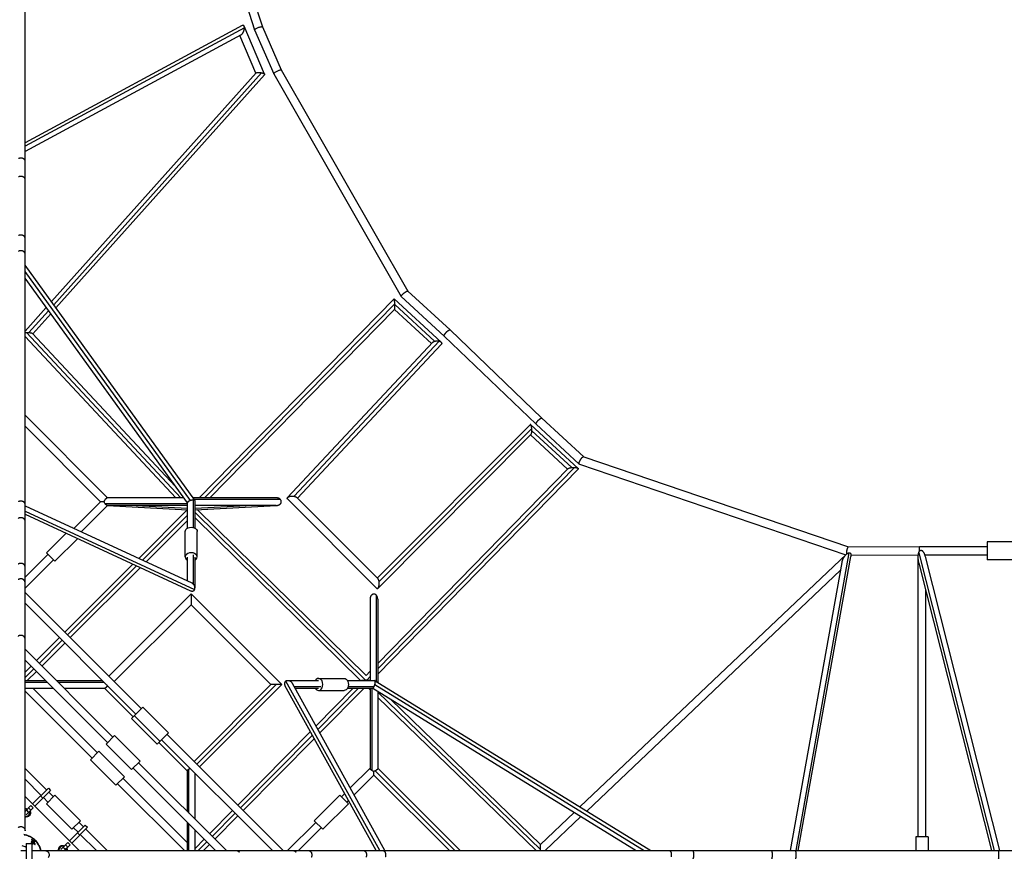
# Model space of a CAD drawing. Units: millimetres. Extents: x -5527 to 10427, y -5527 to 5527.
# Drawn here: x -3 to 2450, y 9 to 2080 of the extents above; entities that cross this region are included whole.
import ezdxf

# ---------------------------------------------------------------- set-up
doc = ezdxf.new("R2010")
doc.units = ezdxf.units.MM
doc.header["$LTSCALE"] = 20
doc.layers.add('2d', color=230, linetype='Continuous')

msp = doc.modelspace()

# ---------------------------------------------------------------- linework, layer by layer
at = {"layer": '2d'}
for p, q in [((10.5, 60), (10.5, 3859.1)), ((425, 2609.5), (601.7, 2062.1)), ((409.1, 2590.5), (582, 2054.6)), ((551.5, 2065.3), (10.5, 1773.4)), ((607.3, 1943.9), (556.2, 2063.6)), ((601.7, 2062.1), (648.6, 1954.8)), ((556.9, 2059.9), (10.5, 1765.2)), ((548.7, 2042.2), (10.5, 1751.8)), ((585.4, 1947), (545.4, 2040.4)), ((582.1, 2054.6), (629.8, 1945.3)), ((76, 1377.7), (585.8, 1947.4)), ((81.8, 1369.7), (599.1, 1947.8)), ((87.4, 1362), (607.2, 1942.8)), ((629.8, 1945.3), (947.7, 1390.8)), ((648.5, 1954.8), (964.4, 1404)), ((433.6, 882.9), (10.5, 1468.4)), ((422.7, 882.3), (10.5, 1452.7)), ((414.8, 876.5), (10.5, 1435.9)), ((964.3, 1404), (1069.2, 1307.3)), ((930.1, 1384.5), (443.8, 889)), ((1046.7, 1277.1), (930.3, 1384.5)), ((947.8, 1390.7), (1054.9, 1292)), ((10.5, 1304.5), (63, 1363.2)), ((20.1, 1300.7), (68.8, 1355.2)), ((931.5, 1372.3), (457.2, 889)), ((930.9, 1358.2), (470.4, 889)), ((1023, 1273.2), (930.8, 1358.1)), ((1030.7, 1279.1), (931.5, 1370.5)), ((30, 1297.8), (74.4, 1347.5)), ((398.8, 889), (14.2, 1300.7)), ((1069.3, 1307.3), (1298, 1087.6)), ((385.8, 889), (10.5, 1290.8)), ((384.7, 918.1), (29.3, 1298.5)), ((664.6, 889.9), (1026, 1276.4)), ((680.8, 892.9), (1042.2, 1279.4)), ((1054.9, 1292), (1283.6, 1072.3)), ((689.1, 888.2), (1047, 1270.9)), ((216.1, 889), (10.5, 1094.6)), ((1298, 1087.6), (1402.3, 991.5)), ((198.7, 879.5), (10.5, 1067.7)), ((1268.7, 1071.2), (888, 689.3)), ((1272.8, 1061.9), (892.5, 680.3)), ((1388.3, 962.5), (1270.2, 1071.3)), ((1372.2, 964.6), (1272.9, 1056)), ((1283.6, 1072.3), (1391.2, 973.2)), ((1270.7, 1046.4), (889.7, 664.1)), ((1362.1, 960.8), (1270, 1045.6)), ((1402.1, 991.6), (2062.1, 767.2)), ((889, 463.1), (1379.3, 964.7)), ((889, 476.8), (1363.1, 961.8)), ((889, 449.6), (1388.3, 960.5)), ((1391.5, 973), (2055.3, 747.3)), ((405.7, 889), (215.3, 889)), ((636.6, 889), (429.1, 889)), ((429.7, 815.2), (429.7, 883.8)), ((646.6, 885), (432, 885)), ((886.3, 664.1), (664.7, 885.8)), ((889.7, 687.6), (687.1, 890.3)), ((10.5, 869.2), (425.9, 677.1)), ((132.1, 813), (198.7, 879.5)), ((150.5, 804.5), (216.1, 870)), ((414.8, 874), (210.2, 874)), ((414.8, 870), (215.3, 870)), ((215.9, 869.8), (414.8, 859.5)), ((286.9, 870), (414.8, 863.4)), ((414.2, 859), (293.5, 738.3)), ((414, 858.8), (413.3, 859.6)), ((414.8, 813.5), (414.8, 876.8)), ((433.8, 813.5), (433.8, 882.3)), ((433.8, 863.4), (561.6, 870)), ((433.8, 859.5), (637.1, 870)), ((636.2, 870), (433.8, 870)), ((860, 446.9), (439.8, 859.6)), ((441.9, 859.9), (440.7, 858.7)), ((10.5, 855.8), (432.8, 660.5)), ((10.5, 848.3), (422.7, 657.7)), ((414.8, 846.1), (302.7, 734.1)), ((857.5, 436), (433.8, 852.2)), ((846.2, 433.8), (433.8, 838.9)), ((126.8, 815.4), (127.3, 815.9)), ((128.7, 814.5), (127.3, 815.9)), ((414.8, 832.7), (311.9, 729.8)), ((63.7, 752.3), (112.5, 801.1)), ((84.9, 731.1), (141.5, 787.7)), ((409.3, 741.7), (409.3, 805.3)), ((439.3, 741.7), (439.3, 805.3)), ((2062, 767.2), (2239.3, 767.8)), ((2239.3, 767.8), (2407.5, 767.8)), ((2407.5, 779.8), (2407.5, 734.8)), ((2492.5, 779.8), (2407.5, 779.8)), ((10.5, 691.3), (67.6, 748.4)), ((63.7, 752.3), (84.9, 731.1)), ((414.8, 682.3), (414.8, 741.7)), ((429.7, 674.3), (429.7, 747.2)), ((433.8, 664.8), (433.8, 741.7)), ((2056.5, 748.5), (1392.9, 119.2)), ((1931.3, 10.5), (2063.9, 752.3)), ((1936.6, 10.5), (2067.5, 742.6)), ((2067.8, 746.2), (2235.8, 746.8)), ((2235.5, 45), (2235.5, 741.2)), ((2237, 752.4), (2424.7, 10.5)), ((2251.7, 746.8), (2407.5, 746.8)), ((2252.7, 743.3), (2438.1, 10.5)), ((10.5, 664.5), (81, 735)), ((279.2, 724), (109.6, 554.4)), ((288.4, 719.8), (116.3, 547.7)), ((297.6, 715.5), (123, 540.9)), ((1917.3, 10.5), (2045.7, 728.4)), ((2237.3, 726.7), (2418.5, 10.5)), ((2492.5, 734.8), (2407.5, 734.8)), ((2042.1, 708.7), (1409.6, 108.9)), ((300.2, 363.8), (10.5, 653.5)), ((219.2, 444.8), (424.3, 649.8)), ((424.3, 649.8), (649.8, 424.3)), ((885, 647), (885, 432)), ((2254.5, 45), (2254.5, 658.7)), ((286.8, 350.3), (10.5, 626.6)), ((232.6, 431.3), (424.3, 623)), ((424.3, 623), (623, 424.3)), ((870, 636.4), (870, 433.8)), ((889, 636.4), (889, 429.6)), ((96.2, 540.9), (38.9, 483.7)), ((102.9, 534.2), (45.6, 476.9)), ((109.6, 527.5), (52.3, 470.2)), ((10.5, 512.1), (229.4, 293.1)), ((10.5, 485.2), (216, 279.7)), ((25.5, 470.2), (10.5, 455.3)), ((32.2, 463.5), (10.5, 441.8)), ((38.9, 456.8), (15.9, 433.8)), ((859.9, 447), (870, 457.3)), ((862.5, 436), (870, 443.7)), ((10.5, 433.8), (61.9, 433.8)), ((10.5, 429.8), (65.9, 429.8)), ((88.8, 433.8), (203.3, 433.8)), ((92.8, 429.8), (207.3, 429.8)), ((623, 424.3), (431.3, 232.6)), ((636.3, 424.2), (438.1, 225.9)), ((649.8, 424.3), (444.8, 219.2)), ((885.4, 10.5), (657.8, 422)), ((893.9, 10.5), (660.3, 432.7)), ((664.8, 433.8), (741.7, 433.8)), ((907.1, 10.5), (677, 426.6)), ((681.3, 418.8), (747.2, 418.8)), ((741.7, 439.3), (805.3, 439.3)), ((813.5, 433.8), (882.1, 433.8)), ((815.2, 418.8), (880, 418.8)), ((847, 433.8), (847.1, 433.9)), ((859.6, 433.9), (858, 435.5)), ((860.4, 433.9), (861, 434.4)), ((881.8, 423.9), (1552.8, 10.5)), ((882.3, 433.7), (1569.3, 10.5)), ((10.5, 414.8), (80.9, 414.8)), ((10.5, 407.4), (177.2, 240.7)), ((30, 414.8), (190.6, 254.2)), ((107.8, 414.8), (208.9, 414.8)), ((279.7, 343.3), (208.1, 414.8)), ((683.5, 414.8), (741.7, 414.8)), ((735.4, 321), (828.1, 414.8)), ((740.2, 312.3), (841.5, 414.8)), ((741.7, 409.3), (805.3, 409.3)), ((745, 303.7), (854.9, 414.8)), ((813.5, 414.8), (877, 414.8)), ((870, 410.6), (865.8, 414.8)), ((870, 414.8), (870, 215.3)), ((874, 414.8), (874, 210.2)), ((876.8, 414.8), (1533, 10.5)), ((889, 407.3), (889, 215.3)), ((1294.5, 13.1), (889, 405.5)), ((1283.6, 10.5), (889, 392.2)), ((1294.8, 26.1), (921.5, 387.2)), ((304.1, 367.7), (275.8, 339.4)), ((346.5, 282.8), (282.9, 346.4)), ((367.7, 304), (304.1, 367.7)), ((339.4, 275.7), (275.8, 339.4)), ((233.3, 297), (212.1, 275.8)), ((296.9, 233.4), (233.3, 297)), ((339.4, 275.7), (367.7, 304)), ((653.5, 10.5), (363.8, 300.1)), ((540.3, 123.7), (721.5, 306.9)), ((547, 117), (726.3, 298.2)), ((275.7, 212.2), (212.1, 275.8)), ((414.8, 208.2), (343.3, 279.6)), ((626.6, 10.5), (350.4, 286.7)), ((553.7, 110.3), (731.1, 289.6)), ((194.5, 258.1), (173.3, 236.8)), ((258.1, 194.4), (194.5, 258.1)), ((236.9, 173.2), (173.3, 236.8)), ((275.7, 212.2), (296.9, 233.4)), ((293.1, 229.5), (512.1, 10.5)), ((64, 161.6), (10.5, 215.1)), ((279.6, 216.1), (485.2, 10.5)), ((414.8, 107.8), (414.8, 209)), ((418.8, 103.8), (418.8, 214)), ((433.8, 88.8), (433.8, 203.3)), ((820.7, 166.7), (870, 216.1)), ((830.3, 149.4), (879.5, 198.7)), ((879.5, 198.7), (1067.7, 10.5)), ((882.7, 209), (1081.2, 10.5)), ((889, 216.1), (1094.6, 10.5)), ((50.6, 148.1), (10.5, 188.2)), ((236.9, 173.2), (258.1, 194.4)), ((240.8, 177.1), (407.4, 10.5)), ((254.2, 190.5), (414.8, 30)), ((68.6, 166.2), (29, 126.6)), ((55, 141.3), (74.2, 160.5)), ((84.8, 148.5), (63.6, 127.3)), ((68.6, 166.2), (74.2, 160.5)), ((80.9, 144.6), (69.7, 155.9)), ((148.5, 84.9), (84.8, 148.5)), ((731, 84.8), (794.6, 148.5)), ((815.9, 127.2), (794.6, 148.5)), ((798.5, 144.6), (806.7, 152.8)), ((145.1, 10.5), (10.5, 145.1)), ((55, 141.3), (34.6, 120.9)), ((49.3, 146.9), (55, 141.3)), ((67.5, 131.2), (56.2, 142.5)), ((127.2, 63.7), (63.6, 127.3)), ((752.2, 63.6), (815.9, 127.2)), ((812, 131.1), (816.3, 135.5)), ((10.5, 108.1), (24.9, 122.5)), ((13.2, 99.5), (30.6, 116.9)), ((13.7, 111.3), (19.3, 105.6)), ((19.4, 117), (25, 111.3)), ((24.9, 122.5), (30.6, 116.9)), ((470, 52.6), (526.9, 110.2)), ((476.7, 45.9), (533.6, 103.5)), ((1378.6, 105.6), (1294.8, 26.1)), ((127.2, 63.7), (148.5, 84.9)), ((141.3, 55), (160.5, 74.2)), ((155.9, 69.7), (144.6, 81)), ((160.5, 74.2), (166.2, 68.6)), ((414.8, 10.5), (414.8, 80.9)), ((418.8, 10.5), (418.8, 76.9)), ((483.4, 39.1), (540.4, 96.7)), ((664.5, 10.5), (734.9, 80.9)), ((731, 84.8), (752.2, 63.6)), ((1395.4, 95.3), (1305.9, 10.5)), ((141.3, 55), (120.9, 34.6)), ((166.2, 68.6), (126.6, 29)), ((142.5, 56.2), (131.1, 67.6)), ((141.3, 55), (146.9, 49.3)), ((188.2, 10.5), (148.1, 50.6)), ((215.1, 10.5), (161.6, 64)), ((433.8, 10.5), (433.8, 61.9)), ((691.3, 10.5), (748.3, 67.5)), ((13.2, 27.8), (13.2, -27.8)), ((13.2, 27.8), (27.8, 27.8)), ((27.8, -27.8), (27.8, 27.8)), ((99.5, 13.2), (116.9, 30.6)), ((108.1, 10.5), (122.5, 24.9)), ((111.3, 25), (117, 19.4)), ((116.9, 30.6), (122.5, 24.9)), ((433.8, 16), (456.6, 39.1)), ((441.7, 10.5), (463.3, 32.4)), ((455.1, 10.5), (470, 25.6)), ((2260, 45), (2230, 45)), ((2230, 45), (2230, 10.5)), ((2260, 45), (2260, 10.5)), ((60, 10.5), (4840, 10.5)), ((105.6, 19.3), (111.3, 13.7))]:
    msp.add_line(p, q, dxfattribs=at)
at = {"layer": '2d', "extrusion": (0, 0, -1)}
for centre, start, end in [((-12.7, 104.7), 78.3146, 113.6763), ((-12.7, 104.7), 156.3237, 281.6854), ((-104.7, 12.7), 348.3146, 113.6763), ((-104.7, 12.7), 156.3237, 191.6854)]:
    msp.add_arc(centre, 11, start, end, dxfattribs=at)
at = {"layer": '2d'}
for centre, radius, start, end in [((12.7, 104.7), 9, 71.3878, 104.3324), ((12.7, 104.7), 9, 255.6676, 18.6122), ((0, 0), 50.8, 11.9286, 81.8746), ((0, 0), 22.4, 53.8485, 81.6022), ((104.7, 12.7), 9, 71.3878, 194.3324), ((104.7, 12.7), 9, 345.6676, 18.6122)]:
    msp.add_arc(centre, radius, start, end, dxfattribs=at)
at = {"layer": '2d', "extrusion": (0, 0, -1)}
for centre, major_axis in [((424.3, 805.3), (-15, 0)), ((805.3, 424.3), (0, 15))]:
    msp.add_ellipse(centre, major_axis=major_axis, ratio=0.707107, start_param=0, end_param=3.141593, dxfattribs=at)
at = {"layer": '2d'}
for centre, major_axis in [((424.3, 741.7), (15, 0)), ((741.7, 424.3), (0, -15))]:
    msp.add_ellipse(centre, major_axis=major_axis, ratio=0.707107, start_param=5.398242, end_param=10.309721, dxfattribs=at)
for points, weights in [([(556.2, 2063.6), (555.3, 2065.6), (553.7, 2066.5), (551.5, 2065.3)], [1, 0.811133510534, 0.689955772356, 0.636466785467]), ([(556.9, 2059.9), (556.8, 2061.4), (556.6, 2062.6), (556.2, 2063.6)], [1, 0.985201266112, 0.985201266112, 1]), ([(582, 2054.6), (580.8, 2058.5), (600.1, 2065.8), (601.7, 2062.1)], [1, 0.33984623878, 0.33984623878, 1]), ([(548.7, 2042.2), (553.8, 2044.9), (557, 2053.4), (556.9, 2059.9)], [0.636466785467, 0.540709745705, 0.661887483883, 1]), ([(582.1, 2054.6), (582.1, 2054.6), (582.1, 2054.6), (582, 2054.6)], [1, 0.999968185788, 0.999968185788, 1]), ([(585.8, 1947.4), (587.3, 1949.1), (593, 1949.2), (599.1, 1947.8)], [0.861468343113, 0.720092750919, 0.766269969881, 1]), ([(599.1, 1947.8), (603.6, 1946.8), (606.7, 1945.3), (607.3, 1943.9)], [1, 0.884265878695, 0.884265878695, 1]), ([(607.3, 1943.9), (607.5, 1943.5), (607.4, 1943.1), (607.2, 1942.8)], [1, 0.942453527023, 0.896276308061, 0.861468343113]), ([(629.8, 1945.3), (628.4, 1948.5), (646.8, 1957.8), (648.5, 1954.8)], [1, 0.339353813989, 0.339353813989, 1]), ([(629.8, 1945.3), (629.8, 1945.3), (629.8, 1945.3), (629.8, 1945.3)], [1, 0.999972814805, 0.999972814805, 1]), ([(5.6, 1734), (1.9, 1735.6), (-2.5, 1735.5), (-6.1, 1733.8)], [1, 0.887550504384, 0.887550504384, 1]), ([(10.5, 1728.1), (10.5, 1730.7), (8.6, 1732.8), (5.6, 1734)], [0.778054037435, 0.773956143232, 0.847938130753, 1]), ([(10.5, 1682.4), (10.5, 1690), (0.8, 1691.6), (-5.9, 1688.4)], [0.554920109968, 0.417324475974, 0.565684439318, 1]), ([(10.5, 1535.7), (10.5, 1543.8), (0.9, 1545.6), (-5.9, 1542.1)], [0.574905092147, 0.428133094714, 0.569831397331, 1]), ([(10.5, 1496.4), (10.5, 1505.1), (0.5, 1506.7), (-6.2, 1502.9)], [0.567762250058, 0.415539689133, 0.559618939114, 1]), ([(947.7, 1390.8), (947.1, 1391.9), (949.8, 1395.3), (954.4, 1399)], [1, 0.81765536983, 0.81765536983, 1]), ([(954.4, 1399), (959.2, 1402.9), (963.3, 1405), (964.3, 1404)], [1, 0.80092802374, 0.791886447711, 0.972875271912]), ([(931.5, 1372.3), (931.3, 1379), (930.8, 1385.1), (930.1, 1384.5)], [1, 0.677011864199, 0.521532564162, 0.533562099888]), ([(947.8, 1390.7), (947.8, 1390.7), (947.7, 1390.7), (947.7, 1390.8)], [0.972875271912, 0.981486653104, 0.990528229133, 1]), ([(930.9, 1358.2), (931.5, 1358.8), (931.7, 1364.5), (931.5, 1370.5)], [0.533562099888, 0.5447277425, 0.700207042538, 1]), ([(931.5, 1370.5), (931.5, 1371.1), (931.5, 1371.7), (931.5, 1372.3)], [1, 0.998553974092, 0.998553974092, 1]), ([(10.5, 1300.3), (11.7, 1300.4), (12.9, 1300.6), (14.2, 1300.7)], [0.80820671334, 0.861100114344, 0.925031209898, 1]), ([(14.2, 1300.7), (16.1, 1300.8), (18.2, 1300.8), (20.1, 1300.7)], [1, 0.981134665128, 0.981134665128, 1]), ([(20.1, 1300.7), (24.4, 1300.5), (28.1, 1299.7), (29.3, 1298.5)], [1, 0.783552725862, 0.659112608279, 0.626679647252]), ([(1054.9, 1292), (1053.5, 1293.3), (1056.5, 1297.8), (1060.1, 1301.6)], [0.500224294351, 0.499311994826, 0.665903896709, 1]), ([(1060.1, 1301.6), (1063.7, 1305.4), (1067.9, 1308.6), (1069.3, 1307.3)], [1, 0.667723526986, 0.501131625103, 0.500224294351]), ([(1060.1, 1301.6), (1060.1, 1301.6), (1060.1, 1301.6), (1060.1, 1301.6)], [1, 0.999999935133, 0.999999935133, 1]), ([(1026, 1276.4), (1027.2, 1277.6), (1028.8, 1278.5), (1030.7, 1279.1)], [0.788915607959, 0.830573418264, 0.900934882277, 1]), ([(1030.7, 1279.1), (1034.4, 1280.3), (1038.6, 1280.5), (1042.2, 1279.4)], [1, 0.915547842514, 0.915547842514, 1]), ([(1042.2, 1279.4), (1047.9, 1277.9), (1050.3, 1274.5), (1047, 1270.9)], [1, 0.757160994685, 0.686799530671, 0.788915607959]), ([(1283.6, 1072.3), (1282.3, 1073.6), (1285.2, 1078.1), (1288.9, 1081.9)], [0.500235406338, 0.498410023735, 0.664998221622, 1]), ([(1288.9, 1081.9), (1292.5, 1085.7), (1296.7, 1088.9), (1298, 1087.6)], [1, 0.668629202073, 0.502041004185, 0.500235406338]), ([(1288.9, 1081.9), (1288.9, 1081.9), (1288.9, 1081.9), (1288.9, 1081.9)], [1, 0.999999935133, 0.999999935133, 1]), ([(1272.8, 1061.9), (1272.2, 1068.4), (1270.7, 1073.2), (1268.7, 1071.2)], [1, 0.705272776567, 0.579668341377, 0.62318669443]), ([(1270.7, 1046.4), (1272, 1047.7), (1272.8, 1051.6), (1272.9, 1056)], [0.62318669443, 0.655506987942, 0.781111423132, 1]), ([(1272.9, 1056), (1273, 1057.9), (1272.9, 1059.9), (1272.8, 1061.9)], [1, 0.982193778074, 0.982193778074, 1]), ([(1391.5, 973), (1389.5, 973.7), (1390.8, 978.7), (1394.5, 984.6)], [1, 0.771537301994, 0.771537301994, 1]), ([(1394.5, 984.6), (1397.5, 989.4), (1400.5, 992.2), (1402.1, 991.6)], [1, 0.835749223104, 0.835749223104, 1]), ([(1363.1, 961.8), (1364.4, 963.2), (1368, 964.1), (1372.2, 964.6)], [0.647194552964, 0.68306960392, 0.800671419598, 1]), ([(1372.2, 964.6), (1374.5, 964.8), (1376.9, 964.8), (1379.3, 964.7)], [1, 0.975096542379, 0.975096542379, 1]), ([(1379.3, 964.7), (1386, 964.4), (1390.6, 962.7), (1388.3, 960.5)], [1, 0.713173486662, 0.595571670983, 0.647194552964]), ([(207.6, 879.3), (208.7, 882.6), (210.3, 885.5), (212.2, 887.4)], [1, 0.919389762769, 0.919389762769, 1]), ([(212.2, 888.2), (212.5, 888), (212.7, 887.8), (212.9, 887.6)], [1, 0.998823546743, 0.998823546743, 1]), ([(212.9, 887.9), (213.7, 888.7), (214.6, 889), (215.3, 889)], [1, 0.967591863661, 0.954144261119, 0.959657192374]), ([(429.7, 883.8), (427.7, 883.7), (425.2, 883.1), (422.7, 882.3)], [1, 0.950138420559, 0.950138420559, 1]), ([(433.8, 882.3), (433.8, 883.4), (432.1, 883.9), (429.7, 883.8)], [0.69863439815, 0.727738641903, 0.82819384252, 1]), ([(636.2, 870), (649.3, 870), (652.2, 878.8), (646.6, 885)], [0.58190327319, 0.427748881277, 0.567114456881, 1]), ([(646, 885.6), (643.9, 887.6), (640.6, 889), (636.6, 889)], [1, 0.794462559404, 0.6550969838, 0.58190327319]), ([(646.6, 885), (646.4, 885.2), (646.2, 885.4), (646, 885.6)], [1, 0.999401452085, 0.999401452085, 1]), ([(664.7, 885.8), (659.5, 891), (668.8, 895.1), (680.8, 892.9)], [1, 0.576163442109, 0.576163442109, 1]), ([(680.8, 892.9), (683.6, 892.4), (685.8, 891.5), (687.1, 890.3)], [1, 0.954202065608, 0.954202065608, 1]), ([(10.5, 872.9), (10.5, 881.5), (0.5, 883), (-6.2, 879.3)], [0.561281282839, 0.412084142545, 0.558323714931, 1]), ([(422.7, 882.3), (418.3, 880.7), (414.8, 878.6), (414.8, 876.8)], [1, 0.758113657117, 0.6576584565, 0.69863439815]), ([(10.5, 831.3), (10.5, 840.5), (0.4, 842.1), (-6.4, 837.9)], [0.570036048067, 0.412450878701, 0.555772196012, 1]), ([(2057.4, 749.4), (2056.8, 758.2), (2059.8, 767.2), (2062, 767.2)], [0.614766727963, 0.408286601368, 0.536697692047, 1]), ([(2238.6, 756), (2238.5, 763.7), (2238.9, 767.8), (2239.3, 767.8)], [0.50215529082, 0.479210641725, 0.645158878118, 1]), ([(2239.3, 767.8), (2239.3, 767.8), (2239.3, 767.8), (2239.3, 767.8)], [1, 0.999999994368, 0.999999994368, 1]), ([(2045.7, 728.4), (2047, 736.2), (2051.6, 743.8), (2056.5, 748.5)], [0.6772415526, 0.659401610425, 0.766987759558, 1]), ([(2056.5, 748.5), (2059.2, 751.1), (2061.8, 752.4), (2063.9, 752.3)], [1, 0.957664335238, 0.957664335238, 1]), ([(2063.9, 752.3), (2067, 752.1), (2068.6, 748.9), (2067.5, 742.6)], [1, 0.800130185127, 0.692544035994, 0.6772415526]), ([(2235.5, 741.2), (2235.5, 745.5), (2236, 749.4), (2237, 752.4)], [1, 0.97370175268, 0.97370175268, 1]), ([(2237.3, 726.7), (2236.1, 731.6), (2235.5, 736.6), (2235.5, 741.2)], [0.714336416839, 0.774043858481, 0.869265052868, 1]), ([(2237, 752.4), (2240.6, 763.8), (2248, 761.9), (2252.7, 743.3)], [1, 0.649467126061, 0.554245931674, 0.714336416839]), ([(10.5, 717.3), (10.5, 726.8), (0.2, 728.4), (-6.6, 724)], [0.56649536477, 0.406164942642, 0.550666487719, 1]), ([(7, 685), (3, 688.1), (-2.4, 688.2), (-6.6, 685.4)], [1, 0.84189893671, 0.84189893671, 1]), ([(892.5, 680.3), (892, 683.8), (891, 686.3), (889.7, 687.6)], [1, 0.941412691589, 0.941412691589, 1]), ([(10.5, 678.4), (10.5, 681), (9.2, 683.4), (7, 685)], [0.823452619865, 0.826931467846, 0.885780594558, 1]), ([(429.7, 674.3), (428.6, 675.5), (427.3, 676.5), (425.9, 677.1)], [1, 0.936727755526, 0.890527457828, 0.861399106904]), ([(432.8, 660.5), (434.9, 664.7), (433.7, 670.1), (429.7, 674.3)], [1, 0.840951979724, 0.840951979724, 1]), ([(886.3, 664.1), (890.8, 659.7), (894.2, 668.6), (892.5, 680.3)], [1, 0.606616956164, 0.606616956164, 1]), ([(422.7, 657.7), (427.1, 655.6), (430.9, 656.9), (432.8, 660.5)], [0.861399106904, 0.78257163035, 0.828771928049, 1]), ([(424.3, 649.8), (424.3, 649.8), (424.3, 623), (424.3, 623)], [1, 0.333333333333, 0.333333333333, 1]), ([(885, 647), (878.9, 653), (870, 650.3), (870, 636.4)], [1, 0.562762058539, 0.416241360276, 0.560437905211]), ([(885.2, 646.8), (885.2, 646.9), (885.1, 647), (885, 647)], [1, 0.999938407349, 0.999938407349, 1]), ([(889, 636.4), (889, 641), (887.4, 644.6), (885.2, 646.8)], [0.560437905211, 0.633112570871, 0.779633269134, 1]), ([(7, 544.1), (2.8, 547.5), (-2.8, 547.5), (-7, 544.1)], [1, 0.828930359961, 0.828930359961, 1]), ([(10.5, 537.1), (10.5, 539.9), (9.2, 542.4), (7, 544.1)], [0.834426410155, 0.834258325487, 0.889449522102, 1]), ([(215.5, 421.6), (213.5, 417.5), (211, 414.8), (208.9, 414.8)], [0.886498015225, 0.764222838821, 0.758363952261, 0.868921355543]), ([(636.3, 424.2), (628.5, 424.2), (623, 424.2), (623, 424.3)], [1, 0.808649450912, 0.808649450912, 1]), ([(649.8, 424.3), (649.9, 424.2), (644.3, 424.2), (636.3, 424.2)], [1, 0.800793527162, 0.800793527162, 1]), ([(657.3, 429.7), (656.2, 427.6), (656.2, 424.9), (657.8, 422)], [1, 0.823996158232, 0.709183572643, 0.655562243232]), ([(660.3, 432.7), (658.9, 432), (657.9, 431), (657.3, 429.7)], [1, 0.980409183927, 0.980409183927, 1]), ([(677, 426.6), (673.1, 433.6), (665.5, 435.4), (660.3, 432.7)], [0.655562243232, 0.554953040925, 0.669765626515, 1]), ([(847, 433.8), (848.3, 434.7), (852.9, 435.3), (858, 435.5)], [0.583542433341, 0.61399163395, 0.752810822837, 1]), ([(858, 435.5), (859, 435.6), (860.1, 435.6), (861.2, 435.6)], [1, 0.993744517308, 0.992393326459, 0.995946427452]), ([(861, 434.4), (860.7, 434.4), (860.4, 434.4), (860.1, 434.4)], [1, 0.999251702005, 0.99886339968, 0.998835093025]), ([(870, 434.2), (867.5, 434.4), (864.2, 434.4), (861, 434.4)], [0.612437258785, 0.687564271139, 0.816751851544, 1]), ([(877, 414.8), (877.8, 414.8), (878.9, 416.4), (880, 418.8)], [0.660223559744, 0.70113903619, 0.814397849609, 1]), ([(880, 418.8), (880.6, 420.3), (881.3, 422.1), (881.8, 423.9)], [1, 0.972205571487, 0.972205571487, 1]), ([(881.8, 423.9), (883.2, 429.1), (883.6, 433.8), (882.1, 433.8)], [1, 0.709426186281, 0.596167372862, 0.660223559744]), ([(414.8, 209), (414.8, 210.5), (416.2, 212.3), (418.8, 214)], [0.920393751417, 0.874793091524, 0.901328507718, 1]), ([(418.8, 214), (419.6, 214.5), (420.6, 215.1), (421.6, 215.5)], [1, 0.963698316133, 0.936561625867, 0.918589929201]), ([(882.7, 209), (881.6, 208.4), (880.5, 208), (879.3, 207.6)], [1, 0.98920244278, 0.98920244278, 1]), ([(887.4, 212.2), (886.2, 211.1), (884.6, 209.9), (882.7, 209)], [1, 0.966859158992, 0.966859158992, 1]), ([(887.5, 212.3), (887.4, 212.3), (887.4, 212.3), (887.4, 212.3)], [1, 0.999990842102, 0.999990842102, 1]), ([(887.4, 212.3), (887.4, 212.3), (887.5, 212.3), (887.5, 212.2)], [1, 0.999978024506, 0.999978024506, 1]), ([(889, 215.3), (889, 214.4), (888.5, 213.4), (887.5, 212.3)], [0.948567528261, 0.938192484153, 0.955336641399, 1]), ([(1294.5, 13.1), (1294.6, 20.7), (1294.7, 26), (1294.8, 26.1)], [1, 0.810365405071, 0.810365405071, 1]), ([(537.1, 10.5), (539.9, 10.5), (542.4, 9.2), (544.1, 7)], [0.834426410155, 0.834258325487, 0.889449522102, 1]), ([(678.4, 10.5), (681, 10.5), (683.4, 9.2), (685.1, 7)], [0.824214128768, 0.827440689995, 0.886035980406, 1]), ([(716.7, 10.5), (725.4, 10.5), (727.1, 0.6), (723.3, -6.2)], [0.571283707643, 0.418828122398, 0.561733553184, 1]), ([(853.6, 10.5), (861.3, 10.5), (862.9, 0.9), (859.8, -5.8)], [0.560905313075, 0.422578244232, 0.568943139874, 1]), ([(902.1, 10.5), (908.7, 10.5), (910.3, 1.4), (907.8, -5.3)], [0.556987878448, 0.43320284839, 0.580873555574, 1]), ([(1294.5, 10.5), (1294.5, 11.4), (1294.5, 12.2), (1294.5, 13.1)], [0.939366407373, 0.956025338174, 0.976236535716, 1]), ([(1615.8, 10.5), (1619.8, 10.5), (1621.9, 2.6), (1619.8, -5.3)], [1, 0.665016097888, 0.665016097888, 1]), ([(1673.5, 10.5), (1678.4, 10.5), (1678.4, -10.5), (1673.5, -10.5)], [1, 0.333333333333, 0.333333333333, 1]), ([(1869.9, 10.5), (1873.3, 10.5), (1873.3, -10.5), (1869.9, -10.5)], [1, 0.333333333333, 0.333333333333, 1]), ([(1929.3, 10.5), (1932.1, 10.5), (1932.1, -10.5), (1929.3, -10.5)], [1, 0.333333333333, 0.333333333333, 1]), ([(2435, 10.5), (2436.4, 10.5), (2436.4, -10.5), (2435, -10.5)], [1, 0.333333333333, 0.333333333333, 1])]:
    msp.add_rational_spline(points, weights, degree=3, dxfattribs=at)
for points in [[(212.2, 888.2), (212.2, 888), (212.2, 887.8), (212.2, 887.5), (212.2, 887.4)], [(212.9, 887.9), (212.7, 888), (212.4, 888.1), (212.2, 888.2)], [(212.2, 887.4), (212.3, 887.4), (212.6, 887.5), (212.8, 887.6), (212.9, 887.6)], [(212.9, 887.6), (212.9, 887.7), (212.9, 887.8), (212.9, 887.9)], [(887.4, 212.3), (887.4, 212.3), (887.4, 212.3), (887.4, 212.2), (887.4, 212.2)], [(887.5, 212.2), (887.5, 212.2), (887.5, 212.3), (887.5, 212.3), (887.5, 212.3)], [(10.5, 60), (10.5, 60), (10.5, 60), (10.5, 60)], [(25.7, 31.1), (25.7, 31.1), (25.7, 31.1), (25.7, 31.1)], [(25.7, 31), (25.7, 31), (25.7, 31), (25.7, 31.1)], [(29.3, 32.6), (28.3, 32.5), (27.2, 32.3), (26.1, 32.1)], [(26.8, 37.1), (27.7, 36.3), (28.4, 35.5), (29.2, 34.6)], [(27, 30.3), (27.9, 30.5), (28.8, 30.6), (29.7, 30.8)], [(30.7, 35.3), (29.9, 36.2), (29, 37), (28.2, 37.9)], [(29.5, 32.6), (29.5, 32.6), (29.4, 32.6), (29.3, 32.6)], [(29.3, 32.6), (29.3, 32.6), (29.3, 32.6), (29.3, 32.6)], [(29.3, 32.6), (29.3, 32.6), (29.3, 32.6), (29.3, 32.6)], [(29.7, 30.8), (29.7, 30.8), (29.8, 30.8), (29.9, 30.8)], [(29.9, 30.8), (30, 30.7), (30.2, 30.6), (30.4, 30.5)], [(30.4, 30.5), (31, 30.2), (31.6, 29.9), (32.2, 29.6)], [(32.2, 29.6), (32.3, 29.5), (32.4, 29.4), (32.6, 29.4)], [(33.9, 35.7), (33.6, 35.4), (33.2, 35), (32.8, 34.5)], [(32.8, 29), (33.2, 28.2), (33.6, 27.4), (33.9, 26.7)], [(33.7, 32), (34.5, 32.7), (35.1, 33.4), (35.7, 33.9)], [(34.1, 29.5), (34, 29.6), (34, 29.7), (33.9, 29.8)], [(35.4, 27), (35, 27.8), (34.5, 28.7), (34.1, 29.5)], [(0, 10.5), (4.4, 10.5), (8.9, 10.5), (13.2, 10.5)]]:
    msp.add_open_spline(points, degree=3, dxfattribs=at)
for points, knots in [([(207.6, 879.3), (207, 879.4), (206.5, 879.4), (205.5, 879.4), (204.9, 879.4), (203.4, 879.4), (202.5, 879.5), (201.4, 879.5), (201.2, 879.5), (200.8, 879.5), (200.6, 879.5), (200.1, 879.5), (199.8, 879.5), (199.3, 879.5), (199.1, 879.5), (198.9, 879.5), (198.8, 879.5), (198.7, 879.5), (198.7, 879.5), (198.7, 879.5)], [0.0208894, 0.0208894, 0.0208894, 0.0208894, 0.02255801, 0.02255801, 0.02422661, 0.02422661, 0.02756382, 0.02756382, 0.02839812, 0.02839812, 0.02923242, 0.02923242, 0.03090103, 0.03090103, 0.03256963, 0.03256963, 0.03340393, 0.03340393, 0.03423824, 0.03423824, 0.03423824, 0.03423824]), ([(210.2, 874), (209.7, 874.9), (209.2, 875.7), (208.6, 876.8), (208.5, 877.1), (208.3, 877.5), (208.2, 877.7), (207.9, 878.4), (207.8, 878.9), (207.6, 879.3)], [0, 0, 0, 0, 0.002984958, 0.002984958, 0.003731197, 0.003731197, 0.004477437, 0.004477437, 0.005969916, 0.005969916, 0.005969916, 0.005969916]), ([(215.3, 870), (215.1, 870), (214.9, 870.1), (214.4, 870.2), (214.1, 870.3), (213.7, 870.5), (213.6, 870.6), (213.3, 870.8), (213.1, 870.9), (212.7, 871.2), (212.4, 871.5), (211.7, 872.1), (211.4, 872.5), (210.8, 873.2), (210.5, 873.6), (210.2, 874)], [0.140750056, 0.140750056, 0.140750056, 0.140750056, 0.141948728, 0.141948728, 0.143541972, 0.143541972, 0.144338595, 0.144338595, 0.145135217, 0.145135217, 0.146728461, 0.146728461, 0.148321705, 0.148321705, 0.14991495, 0.14991495, 0.14991495, 0.14991495]), ([(874, 210.2), (873.6, 210.5), (873.2, 210.8), (872.7, 211.3), (872.5, 211.4), (872.1, 211.7), (872, 211.9), (871.5, 212.3), (871.2, 212.7), (870.8, 213.3), (870.6, 213.6), (870.3, 214.1), (870.2, 214.4), (870.1, 214.8), (870, 214.9), (870, 215.1), (870, 215.2), (870, 215.3)], [0, 0, 0, 0, 0.001589774, 0.001589774, 0.002384661, 0.002384661, 0.003179548, 0.003179548, 0.004769322, 0.004769322, 0.006359096, 0.006359096, 0.00794887, 0.00794887, 0.008743757, 0.008743757, 0.009156213, 0.009156213, 0.009156213, 0.009156213]), ([(879.3, 207.6), (878.4, 207.9), (877.5, 208.3), (876.4, 208.8), (876.2, 209), (875.7, 209.2), (875.5, 209.3), (875.1, 209.6), (874.9, 209.7), (874.5, 210), (874.2, 210.1), (874, 210.2)], [0.144110934, 0.144110934, 0.144110934, 0.144110934, 0.14712685, 0.14712685, 0.147880829, 0.147880829, 0.148634809, 0.148634809, 0.149388788, 0.149388788, 0.150142767, 0.150142767, 0.150142767, 0.150142767]), ([(879.5, 198.7), (879.5, 198.7), (879.5, 198.7), (879.5, 198.8), (879.5, 198.8), (879.5, 199), (879.5, 199.1), (879.5, 199.3), (879.5, 199.4), (879.5, 199.8), (879.5, 200.1), (879.5, 200.8), (879.5, 201.2), (879.5, 202), (879.5, 202.5), (879.4, 203.2), (879.4, 203.4), (879.4, 203.9), (879.4, 204.2), (879.4, 204.9), (879.4, 205.4), (879.4, 206.5), (879.4, 207), (879.3, 207.6)], [0.10303015, 0.10303015, 0.10303015, 0.10303015, 0.10377724, 0.10377724, 0.10462378, 0.10462378, 0.10547031, 0.10547031, 0.10631685, 0.10631685, 0.10800992, 0.10800992, 0.10970299, 0.10970299, 0.11139607, 0.11139607, 0.1122426, 0.1122426, 0.11308914, 0.11308914, 0.11478221, 0.11478221, 0.11647528, 0.11647528, 0.11647528, 0.11647528]), ([(887.4, 212.2), (887.4, 212.2), (887.4, 212.2), (887.5, 212.2), (887.5, 212.2), (887.5, 212.2)], [0.0586217764, 0.0586217764, 0.0586217764, 0.0586217764, 0.0586848573, 0.0586848573, 0.0587479383, 0.0587479383, 0.0587479383, 0.0587479383]), ([(-7, 67.8), (-6.7, 68.1), (-6.3, 68.4), (-5.4, 69), (-5, 69.2), (-4.1, 69.7), (-3.6, 69.8), (-2.9, 70.1), (-2.6, 70.1), (-2.1, 70.2), (-1.9, 70.3), (-0.6, 70.5), (0.4, 70.5), (2.4, 70.2), (3.4, 69.9), (4.6, 69.4), (4.8, 69.3), (5.2, 69.1), (5.5, 68.9), (6.1, 68.5), (6.5, 68.2), (7.3, 67.6), (7.6, 67.2), (8.3, 66.5), (8.6, 66.1), (9.1, 65.2), (9.3, 64.8), (9.8, 63.9), (9.9, 63.4), (10.2, 62.5), (10.3, 62), (10.4, 61.2), (10.5, 61), (10.5, 60.6), (10.5, 60.5), (10.5, 60.2), (10.5, 60.1), (10.5, 60)], [0.00888035, 0.00888035, 0.00888035, 0.00888035, 0.01039855, 0.01039855, 0.01191675, 0.01191675, 0.01343495, 0.01343495, 0.01419405, 0.01419405, 0.01495315, 0.01495315, 0.01798955, 0.01798955, 0.02102594, 0.02102594, 0.02178504, 0.02178504, 0.02254414, 0.02254414, 0.02406234, 0.02406234, 0.02558054, 0.02558054, 0.02709874, 0.02709874, 0.02861694, 0.02861694, 0.03013514, 0.03013514, 0.03165334, 0.03165334, 0.03241244, 0.03241244, 0.03279199, 0.03279199, 0.03317154, 0.03317154, 0.03317154, 0.03317154]), ([(7.9, 50.1), (12.1, 49.5), (16.2, 48.3), (26, 44), (31.5, 40.3), (40.8, 30.9), (44.5, 25.2), (48.2, 16.3), (49, 13.4), (49.6, 10.5)], [-111.97722, -111.97722, -111.97722, -111.97722, -99.28012, -99.28012, -79.692327, -79.692327, -59.533807, -59.533807, -50.593491, -50.593491, -50.593491, -50.593491]), ([(26.1, 32.1), (26, 32.1), (25.9, 32), (25.7, 31.9), (25.7, 31.8), (25.6, 31.6), (25.6, 31.5), (25.6, 31.3), (25.6, 31.2), (25.7, 31.1)], [0, 0, 0, 0, 0.000409947, 0.000409947, 0.000819893, 0.000819893, 0.00122984, 0.00122984, 0.001639786, 0.001639786, 0.001639786, 0.001639786]), ([(25.7, 31), (25.8, 30.9), (25.8, 30.8), (26, 30.6), (26.2, 30.5), (26.4, 30.4), (26.5, 30.4), (26.8, 30.3), (26.9, 30.3), (27, 30.3)], [0, 0, 0, 0, 0.000409464, 0.000409464, 0.000818927, 0.000818927, 0.001228391, 0.001228391, 0.001637854, 0.001637854, 0.001637854, 0.001637854]), ([(26.6, 38.4), (26.5, 38.3), (26.5, 38.2), (26.4, 38.1), (26.4, 37.9), (26.4, 37.7), (26.5, 37.6), (26.6, 37.3), (26.7, 37.2), (26.8, 37.1)], [0, 0, 0, 0, 0.000488986, 0.000488986, 0.000977972, 0.000977972, 0.001466958, 0.001466958, 0.001955944, 0.001955944, 0.001955944, 0.001955944]), ([(28.2, 37.9), (28.1, 38), (27.9, 38.1), (27.7, 38.3), (27.5, 38.3), (27.2, 38.4), (27.1, 38.4), (26.8, 38.4), (26.7, 38.4), (26.6, 38.4)], [0, 0, 0, 0, 0.00048504, 0.00048504, 0.000970081, 0.000970081, 0.001455121, 0.001455121, 0.001940161, 0.001940161, 0.001940161, 0.001940161]), ([(29.1, 29.7), (29, 29.6), (28.9, 29.5), (28.9, 29.3), (28.8, 29.2), (28.8, 29), (28.8, 28.9), (28.9, 28.8), (28.9, 28.7), (28.9, 28.5), (29, 28.4), (29.1, 28.1), (29.2, 27.9), (29.5, 27.6), (29.7, 27.5), (29.9, 27.4), (30, 27.3), (30.2, 27.2), (30.3, 27.2), (30.6, 27.2), (30.7, 27.2), (31, 27.2), (31.1, 27.3), (31.2, 27.3), (31.3, 27.4), (31.3, 27.4)], [0, 0, 0, 0, 0.000624552, 0.000624552, 0.000936828, 0.000936828, 0.001249104, 0.001249104, 0.00156138, 0.00156138, 0.001873656, 0.001873656, 0.002498208, 0.002498208, 0.00312276, 0.00312276, 0.003435036, 0.003435036, 0.003747312, 0.003747312, 0.004371865, 0.004371865, 0.004684141, 0.004684141, 0.004996417, 0.004996417, 0.004996417, 0.004996417]), ([(31.3, 27.4), (31.4, 27.5), (31.4, 27.5), (31.5, 27.7), (31.5, 27.7), (31.6, 28), (31.6, 28.1), (31.6, 28.5), (31.5, 28.7), (31.4, 29), (31.3, 29.1), (31.2, 29.2), (31.1, 29.3), (30.9, 29.5), (30.8, 29.7), (30.5, 29.8), (30.4, 29.9), (30.2, 29.9), (30.1, 30), (29.8, 30), (29.7, 30), (29.4, 29.9), (29.2, 29.9), (29.1, 29.7)], [0.004996417, 0.004996417, 0.004996417, 0.004996417, 0.005316966, 0.005316966, 0.005637515, 0.005637515, 0.006278614, 0.006278614, 0.006919712, 0.006919712, 0.007240261, 0.007240261, 0.007560811, 0.007560811, 0.008201909, 0.008201909, 0.008522458, 0.008522458, 0.008843007, 0.008843007, 0.009484106, 0.009484106, 0.010125204, 0.010125204, 0.010125204, 0.010125204]), ([(29.2, 34.6), (29.3, 34.6), (29.3, 34.5), (29.4, 34.4), (29.4, 34.4), (29.4, 34.4), (29.5, 34.3), (29.6, 34.2), (29.6, 34.1), (29.6, 34.1), (29.7, 34.1), (29.7, 34.1), (29.7, 34), (29.8, 33.9), (29.8, 33.8), (29.8, 33.8), (29.8, 33.8), (29.8, 33.7), (29.9, 33.7), (29.9, 33.6), (30, 33.5), (30, 33.5), (30, 33.4), (30, 33.4), (30, 33.4), (30, 33.3), (30, 33.2), (30, 33.2), (30, 33.1), (30, 33.1), (30, 33), (30, 32.9), (29.9, 32.8), (29.9, 32.8), (29.9, 32.8), (29.8, 32.7), (29.8, 32.7), (29.8, 32.7), (29.8, 32.7), (29.7, 32.7), (29.6, 32.6), (29.5, 32.6)], [0, 0, 0, 0, 0.0625, 0.09375, 0.09375, 0.125, 0.125, 0.1875, 0.21875, 0.234375, 0.234375, 0.25, 0.25, 0.3125, 0.34375, 0.359375, 0.359375, 0.375, 0.375, 0.4375, 0.46875, 0.484375, 0.484375, 0.5, 0.5, 0.5625, 0.59375, 0.609375, 0.609375, 0.625, 0.625, 0.75, 0.75, 0.8125, 0.8125, 0.84375, 0.859375, 0.859375, 0.875, 0.875, 1, 1, 1, 1]), ([(32.8, 34.5), (32.7, 34.4), (32.5, 34.4), (32.3, 34.3), (32.2, 34.3), (32, 34.3), (31.9, 34.3), (31.7, 34.4), (31.6, 34.5), (31.4, 34.6), (31.3, 34.7), (31, 34.9), (30.9, 35.1), (30.7, 35.3)], [0.000000004, 0.000000004, 0.000000004, 0.000000004, 0.000740195, 0.000740195, 0.00111029, 0.00111029, 0.001480386, 0.001480386, 0.001850481, 0.001850481, 0.002220577, 0.002220577, 0.002960768, 0.002960768, 0.002960768, 0.002960768]), ([(32.8, 29), (32.7, 29.1), (32.7, 29.2), (32.6, 29.4), (32.6, 29.4), (32.6, 29.4)], [-3.6250293, -3.6250293, -3.6250293, -3.6250293, -3.2299062, -3.2299062, -3.1793182, -3.1793182, -3.1793182, -3.1793182]), ([(33.9, 29.8), (33.8, 30), (33.7, 30.2), (33.5, 30.7), (33.5, 30.9), (33.4, 31.2), (33.4, 31.3), (33.4, 31.4), (33.5, 31.5), (33.5, 31.7), (33.6, 31.7), (33.6, 31.9), (33.7, 31.9), (33.7, 32)], [0, 0, 0, 0, 0.000734646, 0.000734646, 0.001469292, 0.001469292, 0.001836615, 0.001836615, 0.002203938, 0.002203938, 0.002571261, 0.002571261, 0.002938584, 0.002938584, 0.002938584, 0.002938584]), ([(35.7, 33.9), (35.8, 34), (35.8, 34.1), (35.8, 34.3), (35.8, 34.4), (35.7, 34.6), (35.6, 34.7), (35.4, 35), (35.3, 35.1), (35.1, 35.3), (35, 35.4), (34.7, 35.6), (34.6, 35.7), (34.4, 35.8), (34.3, 35.8), (34.1, 35.8), (34, 35.8), (33.9, 35.7)], [0, 0, 0, 0, 0.00048624, 0.00048624, 0.000972479, 0.000972479, 0.001458719, 0.001458719, 0.001944959, 0.001944959, 0.002431199, 0.002431199, 0.002917438, 0.002917438, 0.003403678, 0.003403678, 0.003889918, 0.003889918, 0.003889918, 0.003889918]), ([(33.9, 26.7), (34, 26.5), (34.1, 26.4), (34.3, 26.2), (34.4, 26.1), (34.6, 26), (34.7, 25.9), (34.9, 25.9), (35, 25.9), (35.2, 25.9), (35.3, 25.9), (35.4, 26.1), (35.5, 26.2), (35.5, 26.5), (35.5, 26.7), (35.4, 27)], [0, 0, 0, 0, 0.000411397, 0.000411397, 0.000822793, 0.000822793, 0.00123419, 0.00123419, 0.001645587, 0.001645587, 0.002056983, 0.002056983, 0.00246838, 0.00246838, 0.003291173, 0.003291173, 0.003291173, 0.003291173]), ([(27.8, 10.5), (30.8, 10.5), (33.7, 10.5), (41.6, 10.5), (46.1, 10.5), (53.4, 10.5), (56.2, 10.5), (58.1, 10.5), (58.2, 10.5), (58.8, 10.5), (59.1, 10.5), (59.5, 10.5), (59.5, 10.5), (59.7, 10.5), (59.8, 10.5), (59.9, 10.5), (59.9, 10.5), (60, 10.5), (60, 10.5), (60, 10.5), (60, 10.5), (60, 10.5), (60, 10.5), (60, 10.5), (60, 10.5), (60, 10.5), (60, 10.5), (60, 10.5), (60, 10.5), (60, 10.5), (60, 10.5), (60, 10.5), (60, 10.5), (60, 10.5), (60, 10.5), (60, 10.5), (60, 10.5), (60, 10.5), (60, 10.5), (60, 10.5), (60, 10.5), (60, 10.5), (60, 10.5), (60, 10.5), (60, 10.5), (60, 10.5), (60, 10.5), (60, 10.5), (60, 10.5), (60, 10.5), (60, 10.5), (60, 10.5), (60, 10.5), (60, 10.5), (60, 10.5), (60, 10.5), (60, 10.5), (60, 10.5), (60, 10.5), (60, 10.5)], [2.878477, 2.878477, 2.878477, 2.878477, 3.893661, 3.893661, 5.844032, 5.844032, 7.794334, 7.794334, 7.982305, 7.982305, 8.546748, 8.546748, 8.661105, 8.661105, 9.004296, 9.004296, 9.197097, 9.197097, 9.293614, 9.293614, 9.341898, 9.341898, 9.366047, 9.366047, 9.378126, 9.378126, 9.384166, 9.384166, 9.387164, 9.387164, 9.388663, 9.388663, 9.389412, 9.389412, 9.389787, 9.389787, 9.389881, 9.389881, 9.403421, 9.403421, 9.410026, 9.410026, 9.413024, 9.413024, 9.414529, 9.414529, 9.415284, 9.415284, 9.416191, 9.416191, 9.41638, 9.41638, 9.416437, 9.416437, 9.41646, 9.41646, 9.41648, 9.41648, 9.416481, 9.416481, 9.416481, 9.416481]), ([(60, 10.5), (60.5, 10.5), (61, 10.5), (62, 10.3), (62.5, 10.2), (63.4, 9.9), (63.9, 9.8), (64.8, 9.3), (65.2, 9.1), (66.1, 8.6), (66.5, 8.3), (67.2, 7.6), (67.6, 7.3), (68.2, 6.5), (68.5, 6.1), (68.9, 5.5), (69.1, 5.2), (69.3, 4.8), (69.4, 4.6), (69.9, 3.4), (70.2, 2.4), (70.5, 0.4), (70.5, -0.6), (70.3, -1.9), (70.2, -2.1), (70.1, -2.6), (70.1, -2.9), (69.8, -3.6), (69.7, -4.1), (69.2, -5), (69, -5.4), (68.4, -6.3), (68.1, -6.7), (67.8, -7)], [-0.0000312, -0.0000312, -0.0000312, -0.0000312, 0.00150673, 0.00150673, 0.00304465, 0.00304465, 0.00458258, 0.00458258, 0.00612051, 0.00612051, 0.00765844, 0.00765844, 0.00919637, 0.00919637, 0.0107343, 0.0107343, 0.01150326, 0.01150326, 0.01227223, 0.01227223, 0.01534809, 0.01534809, 0.01842395, 0.01842395, 0.01919291, 0.01919291, 0.01996187, 0.01996187, 0.0214998, 0.0214998, 0.02303773, 0.02303773, 0.02457566, 0.02457566, 0.02457566, 0.02457566])]:
    msp.add_open_spline(points, degree=3, knots=knots, dxfattribs=at)

doc.saveas('drawing.dxf')
